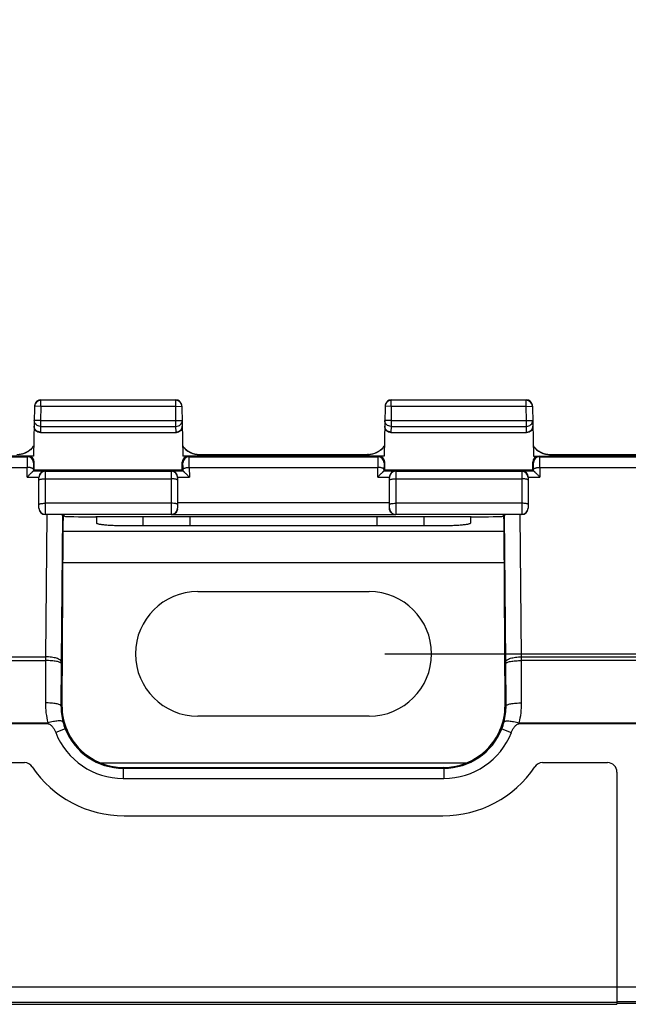
# Model space of a CAD drawing. Units: millimetres. Extents: x -78 to 61, y -41 to 64.
# Drawn here: x -9 to 11, y -41 to -9 of the extents above; entities that cross this region are included whole.
import ezdxf

# ---------------------------------------------------------------- set-up
doc = ezdxf.new("R2010")
doc.units = ezdxf.units.MM
doc.header["$LTSCALE"] = 16.335
doc.layers.get('0').update_dxf_attribs({"linetype": 'CONTINUOUS'})
doc.layers.add('DRAFT', color=7, linetype='CONTINUOUS')
doc.layers.add('RACCORDO', color=7, linetype='CONTINUOUS')
doc.styles.get("Standard").update_dxf_attribs({"font": 'txt', "width": 0.8})
doc.dimstyles.new('DIMSTYLE_1', dxfattribs={"dimtxt": 3, "dimasz": 3, "dimexe": 1.5, "dimexo": 0.5, "dimgap": 0.75, "dimtad": 1, "dimtxsty": 'STANDARD', "dimblk": '_FILLED', "dimblk1": '_FILLED', "dimblk2": '_FILLED', "dimcen": 0.09, "dimazin": 2, "dimtfac": 1, "dimtofl": 0, "dimtmove": 0, "dimatfit": 3, "dimldrblk": '_FILLED', "dimfxl": 1, "dimtolj": 1, "dimarcsym": 0})

# ---------------------------------------------------------------- blocks, each defined once
blk = doc.blocks.new('_FILLED')
at = {"color": 0, "linetype": 'BYBLOCK'}
blk.add_solid([(0, 0), (-1, 0.317), (-1, -0.317)], dxfattribs=at)
blk = doc.blocks.new('*D2')
at = {"color": 7, "linetype": 'CONTINUOUS'}
for p, q in [((2.925, 30.425), (51.175, 30.425)), ((49.675, 30.425), (49.675, 0.325)), ((49.675, -29.775), (49.675, 0.325)), ((2.925, -29.775), (51.175, -29.775))]:
    blk.add_line(p, q, dxfattribs=at)
at = {"color": 7, "linetype": 'CONTINUOUS', "xscale": 3, "yscale": 3, "zscale": 3}
for p, rotation in [((49.675, 30.425), 90), ((49.675, -29.775), 270)]:
    blk.add_blockref('_FILLED', p, dxfattribs=dict(at, rotation=rotation))
at = {"color": 7, "linetype": 'CONTINUOUS', "insert": (45.925, 0.325), "char_height": 3, "width": 13.17857, "attachment_point": 2, "rotation": 90, "line_spacing_factor": 0.9}
blk.add_mtext('{\\ftxt;\\W0.0001;\\H0.0001;\\~}{\\ftxt;\\W2.9285714286;\\H3.0; }{\\ftxt;\\W0.0001;\\H0.0001;\\~}', dxfattribs=at)

msp = doc.modelspace()

# ---------------------------------------------------------------- linework, layer by layer
at = {"color": 7, "linetype": 'CONTINUOUS'}
for p, q in [((-6.325, -25.375), (-6.325, -25.581)), ((5.675, -25.375), (5.675, -25.581)), ((4.675, -25.671), (-5.325, -25.671)), ((-3.075, -27.775), (2.425, -27.775)), ((2.425, -31.775), (-3.075, -31.775)), ((-7.881, -32.022), (-11.235, -32.022)), ((22.04, -32.022), (7.231, -32.022)), ((-10.725, -33.268), (-8.637, -33.268)), ((-6.197, -33.275), (5.547, -33.275)), ((7.987, -33.268), (10.075, -33.268)), ((-5.471, -33.775), (4.821, -33.775)), ((10.375, -33.568), (10.375, -41.025)), ((-5.438, -34.975), (4.788, -34.975)), ((-11.025, -41.025), (10.375, -41.025)), ((11.475, -40.995), (10.375, -40.995))]:
    msp.add_line(p, q, dxfattribs=at)
at = {"color": 250, "linetype": 'CONTINUOUS'}
for p, q in [((-7.406, -25.842), (6.756, -25.842)), ((-7.411, -26.838), (6.761, -26.838)), ((-7.33, -32.183), (-7.636, -32.305)), ((6.68, -32.183), (6.986, -32.305)), ((-5.471, -33.446), (-5.471, -33.775)), ((4.821, -33.446), (4.821, -33.775)), ((-31.624, -40.461), (30.974, -40.461)), ((-11.025, -40.961), (10.375, -40.961)), ((10.375, -40.931), (11.475, -40.931))]:
    msp.add_line(p, q, dxfattribs=at)
at = {"color": 7, "linetype": 'CONTINUOUS'}
for centre, radius, start, end in [((-3.075, -29.775), 2, 90, 270), ((2.425, -29.775), 2, 270, 90), ((-5.471, -31.447), 2.329, 201.6228, 270.0093), ((4.821, -31.447), 2.329, 269.9907, 338.3772), ((-8.637, -33.568), 0.3, 33.8175, 90), ((-5.438, -31.425), 3.55, 213.8175, 270), ((4.788, -31.425), 3.55, 270, 326.1825), ((7.987, -33.568), 0.3, 90, 146.1825), ((10.075, -33.568), 0.3, 0, 90)]:
    msp.add_arc(centre, radius, start, end, dxfattribs=at)
at = {"color": 250, "linetype": 'CONTINUOUS'}
for centre, start, end in [((-3.917, -31.222), 190.8961, 191.4235), ((3.268, -31.222), 348.5765, 349.1039)]:
    msp.add_arc(centre, 4.043, start, end, dxfattribs=at)
at = {"color": 7, "linetype": 'CONTINUOUS'}
for points, knots in [([(-5.325, -25.671), (-5.39, -25.671), (-5.518, -25.67), (-5.703, -25.665), (-5.874, -25.657), (-6.023, -25.646), (-6.132, -25.635), (-6.204, -25.624), (-6.246, -25.616), (-6.279, -25.608), (-6.301, -25.601), (-6.314, -25.594), (-6.321, -25.589), (-6.325, -25.584), (-6.325, -25.581)], [0, 0, 0, 0, 0.192546, 0.377801, 0.548626, 0.698612, 0.822104, 0.872469, 0.914635, 0.948296, 0.973328, 0.98267, 0.99003, 1, 1, 1, 1]), ([(5.675, -25.581), (5.675, -25.584), (5.671, -25.589), (5.664, -25.594), (5.651, -25.601), (5.629, -25.608), (5.596, -25.616), (5.554, -25.624), (5.482, -25.635), (5.373, -25.646), (5.224, -25.657), (5.053, -25.665), (4.868, -25.67), (4.74, -25.671), (4.675, -25.671)], [0, 0, 0, 0, 0.00997, 0.01733, 0.026672, 0.051704, 0.085365, 0.127531, 0.177896, 0.301388, 0.451374, 0.622199, 0.807454, 1, 1, 1, 1]), ([(-7.881, -32.022), (-7.849, -32.022), (-7.802, -32.048), (-7.757, -32.094), (-7.716, -32.145), (-7.675, -32.215), (-7.648, -32.274), (-7.636, -32.305)], [0, 0, 0, 0, 0.246937, 0.372477, 0.498024, 0.748974, 1, 1, 1, 1]), ([(6.986, -32.305), (6.998, -32.274), (7.025, -32.215), (7.066, -32.145), (7.107, -32.094), (7.152, -32.048), (7.199, -32.022), (7.231, -32.022)], [0, 0, 0, 0, 0.251026, 0.501973, 0.627521, 0.753059, 1, 1, 1, 1])]:
    msp.add_open_spline(points, degree=3, knots=knots, dxfattribs=at)
at = {"layer": 'DRAFT', "color": 7, "linetype": 'CONTINUOUS'}
for p, q in [((-3.575, -23.875), (-8.325, -23.875)), ((7.675, -23.875), (2.925, -23.875)), ((4.175, -25.375), (-4.825, -25.375)), ((-4.825, -25.671), (-4.825, -25.375)), ((-3.325, -25.671), (-3.325, -25.375)), ((2.675, -25.375), (2.675, -25.671)), ((4.175, -25.375), (4.175, -25.671))]:
    msp.add_line(p, q, dxfattribs=at)
at = {"layer": 'RACCORDO', "color": 7, "linetype": 'CONTINUOUS'}
for p, q in [((-8.115, -21.625), (-3.785, -21.625)), ((3.135, -21.625), (7.465, -21.625)), ((-8.315, -21.822), (-8.343, -23.425)), ((-3.585, -21.822), (-3.557, -23.425)), ((2.935, -21.822), (2.907, -23.425)), ((7.665, -21.822), (7.693, -23.425)), ((-3.775, -22.68), (-8.125, -22.68)), ((7.475, -22.68), (3.125, -22.68)), ((-3.12, -23.367), (-3.085, -23.371)), ((-3.085, -23.371), (-3.049, -23.374)), ((-3.049, -23.374), (-3.036, -23.375)), ((-3.036, -23.375), (-3.015, -23.375)), ((-3.015, -23.375), (2.371, -23.375)), ((2.394, -23.374), (2.371, -23.375)), ((2.371, -23.375), (2.387, -23.375)), ((2.387, -23.375), (2.419, -23.373)), ((2.399, -23.374), (2.394, -23.374)), ((8.13, -23.367), (8.165, -23.371)), ((8.165, -23.371), (8.201, -23.374)), ((8.201, -23.374), (8.214, -23.375)), ((8.205, -23.374), (8.214, -23.375)), ((8.214, -23.375), (8.235, -23.375)), ((8.235, -23.375), (13.621, -23.375)), ((-8.343, -23.425), (-14.807, -23.425)), ((-8.325, -23.875), (-8.325, -23.625)), ((-3.575, -23.875), (-3.575, -23.625)), ((2.907, -23.425), (-3.557, -23.425)), ((2.925, -23.875), (2.925, -23.625)), ((7.675, -23.875), (7.675, -23.625)), ((7.693, -23.425), (14.157, -23.425)), ((-8.351, -23.901), (-8.325, -23.875)), ((-3.549, -23.901), (-3.575, -23.875)), ((2.899, -23.901), (2.925, -23.875)), ((7.701, -23.901), (7.675, -23.875)), ((-8.175, -25.099), (-8.175, -24.114)), ((-3.725, -24.114), (-3.725, -25.099)), ((3.075, -25.099), (3.075, -24.114)), ((7.525, -24.114), (7.525, -25.099)), ((-7.92, -25.303), (-7.975, -25.303)), ((-7.351, -25.358), (-7.419, -25.312)), ((-4.825, -25.375), (-6.351, -25.375)), ((5.701, -25.375), (4.175, -25.375)), ((6.701, -25.358), (6.769, -25.312)), ((7.325, -25.303), (7.27, -25.303)), ((-7.406, -25.831), (-7.435, -31.423)), ((6.785, -31.423), (6.756, -25.831)), ((-5.439, -33.425), (4.789, -33.425))]:
    msp.add_line(p, q, dxfattribs=at)
at = {"layer": 'RACCORDO', "color": 250, "linetype": 'CONTINUOUS'}
for p, q in [((-8.115, -21.625), (-8.115, -21.634)), ((-3.785, -21.634), (-8.115, -21.634)), ((-8.115, -21.834), (-8.115, -21.634)), ((-3.785, -21.634), (-3.785, -21.625)), ((-3.785, -21.834), (-3.785, -21.634)), ((3.135, -21.625), (3.135, -21.634)), ((7.465, -21.634), (3.135, -21.634)), ((3.135, -21.834), (3.135, -21.634)), ((7.465, -21.634), (7.465, -21.625)), ((7.465, -21.834), (7.465, -21.634)), ((-8.115, -21.834), (-8.315, -21.83)), ((-8.115, -21.834), (-8.123, -22.285)), ((-3.785, -21.834), (-8.115, -21.834)), ((-3.785, -21.834), (-3.585, -21.83)), ((-3.777, -22.285), (-3.785, -21.834)), ((3.135, -21.834), (2.935, -21.83)), ((3.135, -21.834), (3.127, -22.285)), ((7.465, -21.834), (3.135, -21.834)), ((7.465, -21.834), (7.665, -21.83)), ((7.473, -22.285), (7.465, -21.834)), ((-8.123, -22.285), (-8.323, -22.281)), ((-8.123, -22.285), (-3.777, -22.285)), ((-8.123, -22.285), (-8.123, -22.473)), ((-3.777, -22.285), (-3.577, -22.281)), ((-3.777, -22.473), (-3.777, -22.285)), ((3.127, -22.285), (2.927, -22.281)), ((3.127, -22.285), (7.473, -22.285)), ((3.127, -22.285), (3.127, -22.473)), ((7.473, -22.285), (7.673, -22.281)), ((7.473, -22.473), (7.473, -22.285)), ((-8.123, -22.473), (-8.126, -22.654)), ((-8.126, -22.654), (-8.125, -22.68)), ((-8.123, -22.473), (-3.777, -22.473)), ((-3.774, -22.654), (-3.777, -22.473)), ((-3.775, -22.68), (-3.774, -22.654)), ((3.127, -22.473), (3.124, -22.654)), ((3.124, -22.654), (3.125, -22.68)), ((3.127, -22.473), (7.473, -22.473)), ((7.476, -22.654), (7.473, -22.473)), ((7.475, -22.68), (7.476, -22.654)), ((-3.015, -23.375), (-3.015, -23.382)), ((-3.015, -23.383), (2.365, -23.383)), ((2.365, -23.383), (2.365, -23.375)), ((2.365, -23.378), (2.365, -23.375)), ((2.365, -23.375), (2.365, -23.375)), ((8.235, -23.375), (8.235, -23.382)), ((8.235, -23.383), (13.615, -23.383)), ((-14.604, -23.446), (-8.546, -23.446)), ((-8.525, -23.425), (-8.546, -23.446)), ((-8.325, -23.625), (-8.346, -23.646)), ((-3.554, -23.646), (-3.575, -23.625)), ((-3.354, -23.446), (-3.375, -23.425)), ((-3.354, -23.446), (2.704, -23.446)), ((-3.015, -23.421), (-3.016, -23.425)), ((-3.015, -23.421), (-3.015, -23.425)), ((2.725, -23.425), (2.704, -23.446)), ((2.925, -23.625), (2.904, -23.646)), ((7.696, -23.646), (7.675, -23.625)), ((7.896, -23.446), (7.875, -23.425)), ((7.896, -23.446), (13.954, -23.446)), ((8.235, -23.421), (8.234, -23.425)), ((8.235, -23.421), (8.235, -23.425)), ((-14.599, -23.791), (-8.551, -23.791)), ((-8.553, -24.108), (-8.551, -23.791)), ((-8.351, -23.853), (-8.351, -23.901)), ((-8.351, -23.901), (-7.975, -23.901)), ((-7.975, -23.901), (-7.975, -25.303)), ((-7.975, -23.914), (-3.925, -23.914)), ((-3.925, -23.901), (-3.549, -23.901)), ((-3.925, -23.901), (-3.925, -25.31)), ((-3.549, -23.901), (-3.549, -23.853)), ((-3.349, -23.791), (2.699, -23.791)), ((-3.349, -23.791), (-3.347, -24.108)), ((2.697, -24.108), (2.699, -23.791)), ((2.899, -23.853), (2.899, -23.901)), ((2.899, -23.901), (3.275, -23.901)), ((3.275, -23.901), (3.275, -25.31)), ((3.275, -23.914), (7.325, -23.914)), ((7.325, -23.901), (7.701, -23.901)), ((7.325, -23.901), (7.325, -25.303)), ((7.701, -23.901), (7.701, -23.853)), ((7.901, -23.791), (13.949, -23.791)), ((7.901, -23.791), (7.903, -24.108)), ((-8.553, -24.108), (-8.175, -24.108)), ((-7.975, -24.157), (-3.925, -24.157)), ((-3.725, -24.108), (-3.347, -24.108)), ((2.697, -24.108), (3.075, -24.108)), ((3.275, -24.157), (7.325, -24.157)), ((7.525, -24.108), (7.903, -24.108)), ((-3.925, -24.942), (-7.975, -24.942)), ((-3.725, -24.918), (3.075, -24.918)), ((7.325, -24.942), (3.275, -24.942)), ((-3.925, -25.299), (-7.975, -25.299)), ((-7.92, -25.303), (-7.959, -29.872)), ((-7.419, -25.312), (-7.459, -30.026)), ((3.275, -25.31), (-3.925, -25.31)), ((7.325, -25.299), (3.275, -25.299)), ((6.809, -30.026), (6.769, -25.312)), ((7.309, -29.872), (7.27, -25.303)), ((-10.607, -29.872), (-7.959, -29.872)), ((-10.607, -29.99), (-7.96, -29.99)), ((-7.96, -29.99), (-7.967, -31.349)), ((-7.959, -29.872), (-7.96, -29.99)), ((7.309, -29.872), (14.471, -29.872)), ((7.31, -29.99), (7.309, -29.872)), ((14.525, -29.99), (7.31, -29.99)), ((7.317, -31.349), (7.31, -29.99)), ((-7.46, -30.086), (-7.467, -31.444)), ((6.817, -31.444), (6.81, -30.086)), ((-7.467, -31.444), (-7.435, -31.423)), ((6.817, -31.444), (6.785, -31.423)), ((-11.213, -31.986), (-7.888, -31.986)), ((7.238, -31.986), (22.04, -31.986)), ((-5.471, -33.446), (-5.439, -33.425)), ((-5.471, -33.446), (4.821, -33.446)), ((4.821, -33.446), (4.789, -33.425))]:
    msp.add_line(p, q, dxfattribs=at)
at = {"layer": 'RACCORDO', "color": 7, "linetype": 'CONTINUOUS'}
for points in [[(-8.831, -23.373), (-8.799, -23.37), (-8.767, -23.365), (-8.735, -23.358), (-8.704, -23.351), (-8.673, -23.341), (-8.643, -23.331), (-8.613, -23.318), (-8.584, -23.305), (-8.556, -23.29), (-8.529, -23.275), (-8.502, -23.258), (-8.477, -23.24), (-8.453, -23.221), (-8.43, -23.201), (-8.408, -23.18), (-8.387, -23.159), (-8.367, -23.137), (-8.349, -23.114), (-8.337, -23.099)], [(-3.563, -23.099), (-3.562, -23.1), (-3.543, -23.125), (-3.522, -23.149), (-3.501, -23.172), (-3.478, -23.194), (-3.454, -23.215), (-3.429, -23.235), (-3.402, -23.255), (-3.375, -23.273), (-3.346, -23.289), (-3.316, -23.305), (-3.285, -23.319), (-3.254, -23.332), (-3.221, -23.343), (-3.188, -23.353), (-3.154, -23.361), (-3.12, -23.367)], [(2.419, -23.373), (2.451, -23.37), (2.483, -23.365), (2.515, -23.358), (2.546, -23.351), (2.577, -23.341), (2.607, -23.331), (2.637, -23.318), (2.666, -23.305), (2.694, -23.29), (2.721, -23.275), (2.748, -23.258), (2.773, -23.24), (2.797, -23.221), (2.82, -23.201), (2.842, -23.18), (2.863, -23.159), (2.883, -23.137), (2.901, -23.114), (2.913, -23.099)], [(7.687, -23.099), (7.688, -23.1), (7.707, -23.125), (7.728, -23.149), (7.749, -23.172), (7.772, -23.194), (7.796, -23.215), (7.821, -23.235), (7.848, -23.255), (7.875, -23.273), (7.904, -23.289), (7.934, -23.305), (7.965, -23.319), (7.996, -23.332), (8.029, -23.343), (8.062, -23.353), (8.096, -23.361), (8.13, -23.367)]]:
    msp.add_lwpolyline(points, dxfattribs=at)
at = {"layer": 'RACCORDO', "color": 250, "linetype": 'CONTINUOUS'}
msp.add_lwpolyline([(2.365, -23.383), (2.365, -23.38), (2.365, -23.379)], dxfattribs=at)
for centre, radius, start, end in [((-8.115, -21.834), 0.2, 89.9982, 178.9924), ((-3.785, -21.834), 0.2, 1.0076, 90.0018), ((3.135, -21.834), 0.2, 89.9982, 178.9924), ((7.465, -21.834), 0.2, 1.0076, 90.0018), ((-3.315, -23.39), 0.3, 1.3838, 1.705), ((-4.045, -23.4), 1.031, 358.8328, 0.9149), ((3.492, -23.396), 1.128, 179.3256, 181.4489), ((7.935, -23.39), 0.3, 1.3838, 1.705), ((7.205, -23.4), 1.031, 358.8328, 0.9149), ((-8.546, -23.646), 0.2, 0.0238, 89.9762), ((-3.354, -23.646), 0.2, 90.0238, 179.9762), ((2.704, -23.646), 0.2, 0.0238, 89.9762), ((7.896, -23.646), 0.2, 90.0238, 179.9762), ((-7.975, -24.114), 0.2, 89.9985, 179.9922), ((-3.925, -24.114), 0.2, 0.0078, 90.0015), ((3.275, -24.114), 0.2, 89.9985, 179.9922), ((7.325, -24.114), 0.2, 0.0078, 90.0015), ((-7.975, -25.099), 0.2, 180.0078, 270.0015), ((-3.925, -25.099), 0.2, 269.9985, 359.9922), ((3.275, -25.099), 0.2, 180.0078, 270.0015), ((7.325, -25.099), 0.2, 269.9985, 359.9922), ((9.711, -30.172), 17.171, 179.5134, 179.7106), ((-10.634, -30.174), 17.444, 0.2909, 0.4851), ((-5.456, -31.362), 2.51, 179.7001, 194.3944), ((-5.456, -31.458), 2.01, 179.6187, 194.3093), ((4.806, -31.458), 2.01, 345.6907, 0.3813), ((4.806, -31.362), 2.51, 345.6056, 0.2999), ((-5.572, -31.487), 1.891, 194.3143, 201.6171), ((-5.471, -31.447), 1.999, 201.6221, 270.0193), ((4.821, -31.447), 1.999, 269.9805, 338.378), ((4.922, -31.487), 1.892, 338.3845, 345.6841)]:
    msp.add_arc(centre, radius, start, end, dxfattribs=at)
at = {"layer": 'RACCORDO', "color": 7, "linetype": 'CONTINUOUS'}
for centre, radius, start, end in [((-8.114, -21.825), 0.201, 167.1552, 178.9677), ((-8.115, -21.825), 0.2, 90.0053, 167.1449), ((-3.785, -21.825), 0.2, 12.8468, 90.0044), ((-3.786, -21.825), 0.201, 1.031, 12.8429), ((3.136, -21.825), 0.201, 167.1552, 178.9677), ((3.135, -21.825), 0.2, 90.0053, 167.1449), ((7.465, -21.825), 0.2, 12.8468, 90.0044), ((7.464, -21.825), 0.201, 1.031, 12.8429), ((-8.89, -22.675), 0.7, 278.1379, 302.4133), ((-3.01, -22.675), 0.7, 237.602, 261.862), ((-3.01, -22.673), 0.702, 261.8652, 265.91), ((-3.015, -22.691), 0.684, 262.724, 264.9636), ((-3.015, -22.692), 0.683, 264.9634, 266.8824), ((-3.01, -22.674), 0.701, 265.9107, 267.1332), ((-3.015, -22.693), 0.682, 266.8828, 267.4861), ((-3.01, -22.676), 0.699, 267.1333, 267.887), ((-3.01, -22.678), 0.697, 267.8865, 269.5787), ((2.36, -22.676), 0.699, 270.0113, 274.0915), ((2.36, -22.673), 0.702, 274.0899, 278.1347), ((2.36, -22.675), 0.7, 278.1379, 302.4133), ((8.24, -22.675), 0.7, 237.602, 261.8619), ((8.24, -22.673), 0.702, 261.8652, 265.91), ((8.235, -22.691), 0.684, 262.724, 264.9636), ((8.235, -22.692), 0.683, 264.9634, 266.8824), ((8.24, -22.674), 0.701, 265.9107, 267.1332), ((8.235, -22.693), 0.682, 266.8828, 267.4861), ((8.24, -22.676), 0.699, 267.1333, 267.887), ((8.24, -22.678), 0.697, 267.8865, 269.5787), ((-3.938, -24.108), 0.214, 0.0149, 9.4245), ((7.312, -24.108), 0.214, 0.0149, 9.4245), ((-3.929, -25.105), 0.204, 350.5045, 359.965), ((-5.61, -31.511), 1.809, 203.3414, 206.6771), ((4.96, -31.511), 1.809, 333.3229, 336.6586)]:
    msp.add_arc(centre, radius, start, end, dxfattribs=at)
for centre, major_axis, ratio, start_param, end_param in [((-8.525, -23.625), (0.141, 0.141), 0.999695, -0.785246, 0.785246), ((-3.375, -23.625), (0.141, -0.141), 0.999695, 2.356347, 3.926839), ((2.725, -23.625), (0.141, 0.141), 0.999695, -0.785246, 0.785246), ((7.875, -23.625), (0.141, -0.141), 0.999695, 2.356347, 3.926839), ((-8.351, -24.201), (0, 0.3), 0.017455, 0.017453, 0.037439), ((-3.549, -24.201), (0, 0.3), 0.017455, -0.037439, -0.017453), ((2.899, -24.201), (0, 0.3), 0.017455, 0.017453, 0.037439), ((7.701, -24.201), (0, 0.3), 0.017455, -0.037439, -0.017453), ((-7.975, -25.104), (0.2, 0), 0.994512, 3.141593, 4.712389), ((7.325, -25.104), (0.2, 0), 0.994512, -1.570796, 0), ((-7.919, -25.312), (0.5, 0), 0.018249, 0.027373, 1.573271), ((-7.388, -25.965), (0, 0.7), 0.026186, 0.427049, 1.37881), ((-6.351, -25.358), (1, 0), 0.017455, 3.167773, 4.712389), ((5.701, -25.358), (1, 0), 0.017455, -1.570796, -0.02618), ((6.738, -25.965), (0, 0.7), 0.026186, -1.37881, -0.427049), ((7.269, -25.312), (0.5, 0), 0.018249, 1.568322, 3.11422), ((-5.434, -31.422), (1.007, 1.74), 0.993606, -4.189829, -3.777087), ((4.784, -31.422), (-1.007, 1.74), 0.993606, -2.506098, -2.093356), ((-5.438, -31.425), (1.665, 1.11), 0.999505, 3.019241, 4.124217), ((4.788, -31.425), (-1.665, 1.11), 0.999505, 2.158969, 3.263944)]:
    msp.add_ellipse(centre, major_axis=major_axis, ratio=ratio, start_param=start_param, end_param=end_param, dxfattribs=at)
at = {"layer": 'RACCORDO', "color": 250, "linetype": 'CONTINUOUS'}
for points, knots in [([(-8.123, -22.473), (-8.149, -22.473), (-8.202, -22.463), (-8.268, -22.421), (-8.313, -22.357), (-8.323, -22.306), (-8.323, -22.281)], [0, 0, 0, 0, 0.257159, 0.510205, 0.757257, 1, 1, 1, 1]), ([(-3.777, -22.473), (-3.751, -22.473), (-3.698, -22.463), (-3.632, -22.421), (-3.587, -22.357), (-3.577, -22.306), (-3.577, -22.281)], [0, 0, 0, 0, 0.257158, 0.510205, 0.757257, 1, 1, 1, 1]), ([(3.127, -22.473), (3.101, -22.473), (3.048, -22.463), (2.982, -22.421), (2.937, -22.357), (2.927, -22.306), (2.927, -22.281)], [0, 0, 0, 0, 0.257159, 0.510205, 0.757257, 1, 1, 1, 1]), ([(7.473, -22.473), (7.499, -22.473), (7.552, -22.463), (7.618, -22.421), (7.663, -22.357), (7.673, -22.306), (7.673, -22.281)], [0, 0, 0, 0, 0.257158, 0.510205, 0.757257, 1, 1, 1, 1]), ([(-8.337, -23.106), (-8.399, -23.191), (-8.566, -23.333), (-8.78, -23.383), (-8.885, -23.383)], [0, 0, 0, 0, 0.4993, 1, 1, 1, 1]), ([(-3.563, -23.106), (-3.501, -23.191), (-3.334, -23.333), (-3.12, -23.383), (-3.015, -23.383)], [0, 0, 0, 0, 0.499302, 1, 1, 1, 1]), ([(2.913, -23.106), (2.851, -23.191), (2.684, -23.333), (2.47, -23.383), (2.365, -23.383)], [0, 0, 0, 0, 0.4993, 1, 1, 1, 1]), ([(7.687, -23.106), (7.749, -23.191), (7.916, -23.333), (8.13, -23.383), (8.235, -23.383)], [0, 0, 0, 0, 0.499302, 1, 1, 1, 1]), ([(-8.546, -23.446), (-8.546, -23.447), (-8.546, -23.449), (-8.547, -23.454), (-8.547, -23.462), (-8.548, -23.473), (-8.548, -23.487), (-8.548, -23.511), (-8.549, -23.547), (-8.55, -23.597), (-8.55, -23.656), (-8.551, -23.722), (-8.551, -23.768), (-8.551, -23.791)], [0, 0, 0, 0, 0.006408, 0.021384, 0.044876, 0.076782, 0.116897, 0.16497, 0.283876, 0.430583, 0.601642, 0.793121, 1, 1, 1, 1]), ([(-8.346, -23.646), (-8.346, -23.646), (-8.346, -23.648), (-8.347, -23.651), (-8.347, -23.656), (-8.348, -23.666), (-8.348, -23.682), (-8.349, -23.707), (-8.35, -23.737), (-8.35, -23.772), (-8.351, -23.811), (-8.351, -23.839), (-8.351, -23.853)], [0, 0, 0, 0, 0.006596, 0.021643, 0.045169, 0.077092, 0.165282, 0.284157, 0.430813, 0.601804, 0.793207, 1, 1, 1, 1]), ([(-3.549, -23.853), (-3.549, -23.839), (-3.549, -23.811), (-3.55, -23.772), (-3.55, -23.737), (-3.551, -23.707), (-3.552, -23.682), (-3.552, -23.666), (-3.553, -23.656), (-3.553, -23.651), (-3.554, -23.648), (-3.554, -23.646), (-3.554, -23.646)], [0, 0, 0, 0, 0.206788, 0.398177, 0.569164, 0.715823, 0.834704, 0.922902, 0.954827, 0.978355, 0.993403, 1, 1, 1, 1]), ([(-3.349, -23.791), (-3.349, -23.768), (-3.349, -23.722), (-3.35, -23.656), (-3.35, -23.597), (-3.351, -23.547), (-3.352, -23.511), (-3.352, -23.487), (-3.352, -23.473), (-3.353, -23.462), (-3.353, -23.454), (-3.354, -23.449), (-3.354, -23.447), (-3.354, -23.446)], [0, 0, 0, 0, 0.206874, 0.398339, 0.569393, 0.716104, 0.835016, 0.883093, 0.923212, 0.95512, 0.978614, 0.993591, 1, 1, 1, 1]), ([(2.704, -23.446), (2.704, -23.447), (2.704, -23.449), (2.703, -23.454), (2.703, -23.462), (2.702, -23.473), (2.702, -23.487), (2.702, -23.511), (2.701, -23.547), (2.7, -23.597), (2.7, -23.656), (2.699, -23.722), (2.699, -23.768), (2.699, -23.791)], [0, 0, 0, 0, 0.006408, 0.021384, 0.044876, 0.076782, 0.116897, 0.16497, 0.283876, 0.430583, 0.601642, 0.793121, 1, 1, 1, 1]), ([(2.904, -23.646), (2.904, -23.646), (2.904, -23.648), (2.903, -23.651), (2.903, -23.656), (2.902, -23.666), (2.902, -23.682), (2.901, -23.707), (2.9, -23.737), (2.9, -23.772), (2.899, -23.811), (2.899, -23.839), (2.899, -23.853)], [0, 0, 0, 0, 0.006596, 0.021643, 0.045169, 0.077092, 0.165282, 0.284157, 0.430813, 0.601804, 0.793207, 1, 1, 1, 1]), ([(7.701, -23.853), (7.701, -23.839), (7.701, -23.811), (7.7, -23.772), (7.7, -23.737), (7.699, -23.707), (7.698, -23.682), (7.698, -23.666), (7.697, -23.656), (7.697, -23.651), (7.696, -23.648), (7.696, -23.646), (7.696, -23.646)], [0, 0, 0, 0, 0.206788, 0.398177, 0.569164, 0.715823, 0.834704, 0.922902, 0.954827, 0.978355, 0.993403, 1, 1, 1, 1]), ([(7.901, -23.791), (7.901, -23.768), (7.901, -23.722), (7.9, -23.656), (7.9, -23.597), (7.899, -23.547), (7.898, -23.511), (7.898, -23.487), (7.898, -23.473), (7.897, -23.462), (7.897, -23.454), (7.896, -23.449), (7.896, -23.447), (7.896, -23.446)], [0, 0, 0, 0, 0.206874, 0.398339, 0.569393, 0.716104, 0.835016, 0.883093, 0.923212, 0.95512, 0.978614, 0.993591, 1, 1, 1, 1]), ([(-8.351, -23.853), (-8.351, -23.844), (-8.365, -23.83), (-8.387, -23.818), (-8.412, -23.809), (-8.442, -23.801), (-8.489, -23.794), (-8.526, -23.792), (-8.551, -23.791)], [0, 0, 0, 0, 0.130322, 0.228664, 0.3504, 0.49293, 0.652221, 1, 1, 1, 1]), ([(-3.549, -23.853), (-3.549, -23.844), (-3.535, -23.83), (-3.513, -23.818), (-3.488, -23.809), (-3.458, -23.801), (-3.411, -23.794), (-3.374, -23.792), (-3.349, -23.791)], [0, 0, 0, 0, 0.130322, 0.228664, 0.350399, 0.49293, 0.652221, 1, 1, 1, 1]), ([(2.899, -23.853), (2.899, -23.844), (2.885, -23.83), (2.863, -23.818), (2.838, -23.809), (2.808, -23.801), (2.761, -23.794), (2.724, -23.792), (2.699, -23.791)], [0, 0, 0, 0, 0.130322, 0.228664, 0.3504, 0.49293, 0.652221, 1, 1, 1, 1]), ([(7.701, -23.853), (7.701, -23.844), (7.715, -23.83), (7.737, -23.818), (7.762, -23.809), (7.792, -23.801), (7.839, -23.794), (7.876, -23.792), (7.901, -23.791)], [0, 0, 0, 0, 0.130322, 0.228664, 0.350399, 0.49293, 0.652221, 1, 1, 1, 1]), ([(-8.175, -24.195), (-8.175, -24.192), (-8.17, -24.186), (-8.158, -24.179), (-8.139, -24.173), (-8.115, -24.168), (-8.085, -24.163), (-8.038, -24.158), (-8.001, -24.157), (-7.975, -24.157)], [0, 0, 0, 0, 0.04007, 0.104411, 0.198296, 0.320501, 0.467233, 0.633499, 1, 1, 1, 1]), ([(-3.725, -24.195), (-3.725, -24.192), (-3.73, -24.186), (-3.742, -24.179), (-3.761, -24.173), (-3.785, -24.168), (-3.815, -24.163), (-3.862, -24.158), (-3.899, -24.157), (-3.925, -24.157)], [0, 0, 0, 0, 0.04007, 0.104411, 0.198296, 0.320501, 0.467233, 0.633499, 1, 1, 1, 1]), ([(3.075, -24.195), (3.075, -24.192), (3.08, -24.186), (3.092, -24.179), (3.111, -24.173), (3.135, -24.168), (3.165, -24.163), (3.212, -24.158), (3.249, -24.157), (3.275, -24.157)], [0, 0, 0, 0, 0.04007, 0.104411, 0.198296, 0.320501, 0.467233, 0.633499, 1, 1, 1, 1]), ([(7.525, -24.195), (7.525, -24.192), (7.52, -24.186), (7.508, -24.179), (7.489, -24.173), (7.465, -24.168), (7.435, -24.163), (7.388, -24.158), (7.351, -24.157), (7.325, -24.157)], [0, 0, 0, 0, 0.04007, 0.104411, 0.198296, 0.320501, 0.467233, 0.633499, 1, 1, 1, 1]), ([(-8.175, -24.98), (-8.175, -24.977), (-8.17, -24.97), (-8.158, -24.964), (-8.139, -24.958), (-8.115, -24.952), (-8.085, -24.948), (-8.038, -24.943), (-8.001, -24.942), (-7.975, -24.942)], [0, 0, 0, 0, 0.04007, 0.104411, 0.198296, 0.320501, 0.467233, 0.633499, 1, 1, 1, 1]), ([(-3.725, -24.98), (-3.725, -24.977), (-3.73, -24.97), (-3.742, -24.964), (-3.761, -24.958), (-3.785, -24.952), (-3.815, -24.948), (-3.862, -24.943), (-3.899, -24.942), (-3.925, -24.942)], [0, 0, 0, 0, 0.04007, 0.104411, 0.198296, 0.320501, 0.467233, 0.633499, 1, 1, 1, 1]), ([(3.075, -24.98), (3.075, -24.977), (3.08, -24.97), (3.092, -24.964), (3.111, -24.958), (3.135, -24.952), (3.165, -24.948), (3.212, -24.943), (3.249, -24.942), (3.275, -24.942)], [0, 0, 0, 0, 0.04007, 0.104411, 0.198296, 0.320501, 0.467233, 0.633499, 1, 1, 1, 1]), ([(7.525, -24.98), (7.525, -24.977), (7.52, -24.97), (7.508, -24.964), (7.489, -24.958), (7.465, -24.952), (7.435, -24.948), (7.388, -24.943), (7.351, -24.942), (7.325, -24.942)], [0, 0, 0, 0, 0.04007, 0.104411, 0.198296, 0.320501, 0.467233, 0.633499, 1, 1, 1, 1]), ([(-7.46, -30.086), (-7.461, -30.078), (-7.47, -30.068), (-7.485, -30.057), (-7.511, -30.045), (-7.553, -30.031), (-7.615, -30.017), (-7.689, -30.006), (-7.805, -29.994), (-7.897, -29.99), (-7.96, -29.99)], [0, 0, 0, 0, 0.041799, 0.071701, 0.108668, 0.204099, 0.326764, 0.473019, 0.637887, 1, 1, 1, 1]), ([(-7.459, -30.026), (-7.461, -30.003), (-7.495, -29.968), (-7.551, -29.939), (-7.613, -29.916), (-7.688, -29.898), (-7.804, -29.878), (-7.896, -29.872), (-7.959, -29.872)], [0, 0, 0, 0, 0.131306, 0.230083, 0.351979, 0.49446, 0.653404, 1, 1, 1, 1]), ([(6.809, -30.026), (6.811, -30.003), (6.845, -29.968), (6.901, -29.939), (6.963, -29.916), (7.038, -29.898), (7.154, -29.878), (7.246, -29.872), (7.309, -29.872)], [0, 0, 0, 0, 0.131306, 0.230083, 0.351979, 0.49446, 0.653404, 1, 1, 1, 1]), ([(6.81, -30.086), (6.811, -30.078), (6.82, -30.068), (6.835, -30.057), (6.861, -30.045), (6.903, -30.031), (6.965, -30.017), (7.039, -30.006), (7.155, -29.994), (7.247, -29.99), (7.31, -29.99)], [0, 0, 0, 0, 0.041799, 0.071701, 0.108668, 0.204099, 0.326764, 0.473019, 0.637887, 1, 1, 1, 1]), ([(-7.467, -31.444), (-7.468, -31.437), (-7.477, -31.426), (-7.492, -31.416), (-7.517, -31.403), (-7.56, -31.39), (-7.621, -31.376), (-7.696, -31.365), (-7.812, -31.353), (-7.904, -31.349), (-7.967, -31.349)], [0, 0, 0, 0, 0.041799, 0.071701, 0.108668, 0.204099, 0.326764, 0.473019, 0.637887, 1, 1, 1, 1]), ([(6.817, -31.444), (6.818, -31.437), (6.827, -31.426), (6.842, -31.416), (6.867, -31.403), (6.91, -31.39), (6.971, -31.376), (7.046, -31.365), (7.162, -31.353), (7.254, -31.349), (7.317, -31.349)], [0, 0, 0, 0, 0.041799, 0.071701, 0.108668, 0.204099, 0.326764, 0.473019, 0.637887, 1, 1, 1, 1]), ([(-7.404, -31.954), (-7.407, -31.948), (-7.418, -31.941), (-7.435, -31.935), (-7.461, -31.93), (-7.503, -31.927), (-7.59, -31.93), (-7.72, -31.948), (-7.829, -31.971), (-7.888, -31.986)], [0, 0, 0, 0, 0.041618, 0.071383, 0.108133, 0.202915, 0.324796, 0.635062, 1, 1, 1, 1]), ([(6.754, -31.954), (6.757, -31.948), (6.768, -31.941), (6.785, -31.935), (6.811, -31.93), (6.853, -31.927), (6.94, -31.93), (7.07, -31.948), (7.179, -31.971), (7.238, -31.986)], [0, 0, 0, 0, 0.041618, 0.071383, 0.108133, 0.202915, 0.324796, 0.635062, 1, 1, 1, 1])]:
    msp.add_open_spline(points, degree=3, knots=knots, dxfattribs=at)
at = {"layer": 'RACCORDO', "color": 7, "linetype": 'CONTINUOUS'}
for points, knots in [([(-8.125, -22.68), (-8.152, -22.68), (-8.208, -22.667), (-8.275, -22.617), (-8.317, -22.545), (-8.326, -22.489), (-8.326, -22.462)], [0, 0, 0, 0, 0.249772, 0.499637, 0.749773, 1, 1, 1, 1]), ([(-8.126, -22.654), (-8.152, -22.654), (-8.204, -22.645), (-8.271, -22.603), (-8.316, -22.54), (-8.326, -22.489), (-8.326, -22.464)], [0, 0, 0, 0, 0.257212, 0.510066, 0.757028, 1, 1, 1, 1]), ([(-3.574, -22.462), (-3.574, -22.489), (-3.583, -22.545), (-3.625, -22.617), (-3.692, -22.667), (-3.748, -22.68), (-3.775, -22.68)], [0, 0, 0, 0, 0.250252, 0.500324, 0.750226, 1, 1, 1, 1]), ([(-3.774, -22.654), (-3.748, -22.654), (-3.695, -22.644), (-3.628, -22.602), (-3.584, -22.538), (-3.574, -22.488), (-3.574, -22.463)], [0, 0, 0, 0, 0.257325, 0.510388, 0.757348, 1, 1, 1, 1]), ([(3.125, -22.68), (3.098, -22.68), (3.042, -22.667), (2.975, -22.617), (2.933, -22.545), (2.924, -22.489), (2.924, -22.462)], [0, 0, 0, 0, 0.249772, 0.499637, 0.749773, 1, 1, 1, 1]), ([(3.124, -22.654), (3.098, -22.654), (3.046, -22.645), (2.979, -22.603), (2.934, -22.54), (2.924, -22.489), (2.924, -22.464)], [0, 0, 0, 0, 0.257212, 0.510066, 0.757028, 1, 1, 1, 1]), ([(7.676, -22.462), (7.676, -22.489), (7.667, -22.545), (7.625, -22.617), (7.558, -22.667), (7.502, -22.68), (7.475, -22.68)], [0, 0, 0, 0, 0.250252, 0.500324, 0.750226, 1, 1, 1, 1]), ([(7.476, -22.654), (7.502, -22.654), (7.555, -22.644), (7.622, -22.602), (7.666, -22.538), (7.676, -22.488), (7.676, -22.463)], [0, 0, 0, 0, 0.257325, 0.510388, 0.757348, 1, 1, 1, 1]), ([(-8.553, -24.108), (-8.531, -24.083), (-8.498, -24.047), (-8.455, -24.001), (-8.425, -23.971), (-8.402, -23.949), (-8.385, -23.933), (-8.375, -23.923), (-8.366, -23.915), (-8.359, -23.909), (-8.354, -23.904), (-8.352, -23.902), (-8.351, -23.901)], [0, 0, 0, 0, 0.344952, 0.505014, 0.652796, 0.783832, 0.841168, 0.891731, 0.93433, 0.967524, 0.989868, 1, 1, 1, 1]), ([(-7.975, -23.901), (-7.998, -23.902), (-8.045, -23.911), (-8.11, -23.95), (-8.162, -24.017), (-8.175, -24.077), (-8.175, -24.108)], [0, 0, 0, 0, 0.216064, 0.44525, 0.701714, 1, 1, 1, 1]), ([(-3.728, -24.073), (-3.732, -24.046), (-3.751, -23.996), (-3.802, -23.941), (-3.861, -23.909), (-3.904, -23.901), (-3.925, -23.901)], [0, 0, 0, 0, 0.291644, 0.546828, 0.779036, 1, 1, 1, 1]), ([(-3.549, -23.901), (-3.548, -23.902), (-3.546, -23.904), (-3.541, -23.909), (-3.534, -23.915), (-3.525, -23.923), (-3.515, -23.933), (-3.498, -23.949), (-3.475, -23.971), (-3.445, -24.001), (-3.402, -24.047), (-3.369, -24.083), (-3.347, -24.108)], [0, 0, 0, 0, 0.010127, 0.032465, 0.065658, 0.108256, 0.158816, 0.216155, 0.347193, 0.494978, 0.655042, 1, 1, 1, 1]), ([(2.697, -24.108), (2.719, -24.083), (2.752, -24.047), (2.795, -24.001), (2.825, -23.971), (2.848, -23.949), (2.865, -23.933), (2.875, -23.923), (2.884, -23.915), (2.891, -23.909), (2.896, -23.904), (2.898, -23.902), (2.899, -23.901)], [0, 0, 0, 0, 0.344952, 0.505014, 0.652796, 0.783832, 0.841168, 0.891731, 0.93433, 0.967524, 0.989868, 1, 1, 1, 1]), ([(3.275, -23.901), (3.252, -23.902), (3.205, -23.911), (3.14, -23.95), (3.088, -24.017), (3.075, -24.077), (3.075, -24.108)], [0, 0, 0, 0, 0.216064, 0.44525, 0.701714, 1, 1, 1, 1]), ([(7.522, -24.073), (7.518, -24.046), (7.499, -23.996), (7.448, -23.941), (7.389, -23.909), (7.346, -23.901), (7.325, -23.901)], [0, 0, 0, 0, 0.291644, 0.546828, 0.779036, 1, 1, 1, 1]), ([(7.701, -23.901), (7.702, -23.902), (7.704, -23.904), (7.709, -23.909), (7.716, -23.915), (7.725, -23.923), (7.735, -23.933), (7.752, -23.949), (7.775, -23.971), (7.805, -24.001), (7.848, -24.047), (7.881, -24.083), (7.903, -24.108)], [0, 0, 0, 0, 0.010127, 0.032465, 0.065658, 0.108256, 0.158816, 0.216155, 0.347193, 0.494978, 0.655042, 1, 1, 1, 1]), ([(-3.728, -25.139), (-3.732, -25.166), (-3.751, -25.215), (-3.802, -25.27), (-3.862, -25.302), (-3.904, -25.31), (-3.925, -25.31)], [0, 0, 0, 0, 0.291447, 0.546598, 0.778898, 1, 1, 1, 1]), ([(3.275, -25.31), (3.252, -25.31), (3.205, -25.301), (3.141, -25.262), (3.089, -25.196), (3.075, -25.137), (3.075, -25.105)], [0, 0, 0, 0, 0.216419, 0.445838, 0.702248, 1, 1, 1, 1])]:
    msp.add_open_spline(points, degree=3, knots=knots, dxfattribs=at)

# ---------------------------------------------------------------- dimensions: what is measured, and where the dimension line sits
at = {"color": 7, "linetype": 'CONTINUOUS'}
dim = msp.add_linear_dim(base=(49.675, -29.775), p1=(2.425, 30.425), p2=(2.425, -29.775), angle=270, text='{\\ftxt;\\W0.0001;\\H0.0001;\\~}{\\ftxt;\\W2.9285714286;\\H3.0; }{\\ftxt;\\W0.0001;\\H0.0001;\\~}', dimstyle='DIMSTYLE_1', dxfattribs=at)
dim.commit()
dim.dimension.update_dxf_attribs({"geometry": '*D2', "text_midpoint": (49.675, -0.104), "dimtype": 160})

doc.saveas('drawing.dxf')
